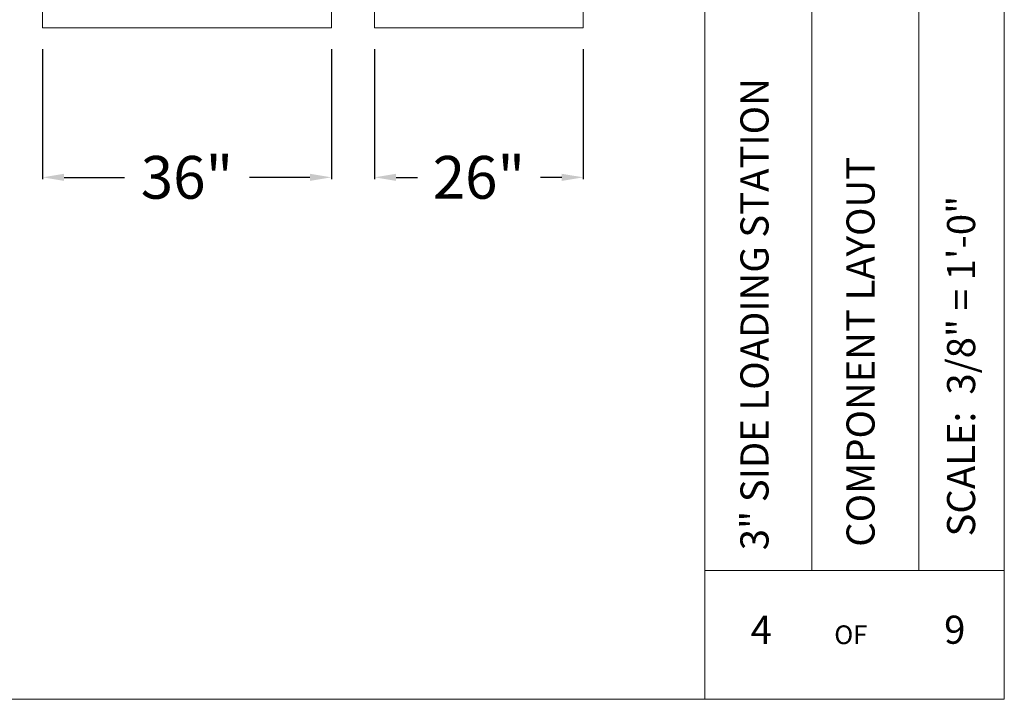
# Model space of a CAD drawing. Units: inches. Extents: x -2673 to 272, y 1313 to 1516.
# Drawn here: x -1507 to -1415, y 1353 to 1417 of the extents above; entities that cross this region are included whole.
import ezdxf

# ---------------------------------------------------------------- set-up
doc = ezdxf.new("R2010")
doc.units = ezdxf.units.IN
doc.header["$MEASUREMENT"] = 0
doc.layers.add("'", color=7, linetype='Continuous', lineweight=18, true_color=0x14c4ff)
doc.layers.add('1', color=7, linetype='Continuous', lineweight=18)
doc.styles.get("Standard").update_dxf_attribs({"font": 'arial.ttf', "height": 4})
doc.dimstyles.get("Standard").update_dxf_attribs({"dimtxt": 4, "dimasz": 2, "dimexe": 0.18, "dimexo": 0.1875, "dimgap": 0.09, "dimtad": 0, "dimtih": 1, "dimtoh": 1, "dimdec": 6, "dimzin": 0, "dimdsep": 46, "dimlunit": 5, "dimtxsty": 'Standard', "dimcen": 0.09, "dimadec": 0, "dimazin": 0, "dimtfac": 1, "dimtdec": 6, "dimtofl": 0, "dimtmove": 0, "dimatfit": 3, "dimfxl": 1, "dimtolj": 1, "dimtzin": 0, "dimarcsym": 0})

# ---------------------------------------------------------------- blocks, each defined once
blk = doc.blocks.new('*D94')
at = {"layer": "'", "color": 0, "lineweight": -2, "transparency": 16777216}
for p, q in [((-1474.168, 1414.118), (-1474.168, 1401.938)), ((-1454.668, 1414.118), (-1454.668, 1401.938)), ((-1472.168, 1402.118), (-1470.168, 1402.118)), ((-1456.668, 1402.118), (-1458.668, 1402.118))]:
    blk.add_line(p, q, dxfattribs=at)
at = {"layer": "'", "color": 0, "transparency": 16777216}
for points in [[(-1472.168, 1402.451), (-1472.168, 1401.784), (-1474.168, 1402.118)], [(-1456.668, 1402.451), (-1456.668, 1401.784), (-1454.668, 1402.118)]]:
    blk.add_solid(points, dxfattribs=at)
at = {"layer": "'", "color": 0, "transparency": 16777216, "insert": (-1464.418, 1402.118), "char_height": 4, "attachment_point": 5}
blk.add_mtext('\\A1;26"', dxfattribs=at)
blk = doc.blocks.new('*D95')
at = {"layer": "'", "color": 0, "lineweight": -2, "transparency": 16777216}
for p, q in [((-1505.217, 1414.118), (-1505.217, 1401.938)), ((-1478.217, 1414.118), (-1478.217, 1401.938)), ((-1503.217, 1402.118), (-1497.569, 1402.118)), ((-1480.217, 1402.118), (-1485.866, 1402.118))]:
    blk.add_line(p, q, dxfattribs=at)
at = {"layer": "'", "color": 0, "transparency": 16777216}
for points in [[(-1503.217, 1402.451), (-1503.217, 1401.784), (-1505.217, 1402.118)], [(-1480.217, 1402.451), (-1480.217, 1401.784), (-1478.217, 1402.118)]]:
    blk.add_solid(points, dxfattribs=at)
at = {"layer": "'", "color": 0, "transparency": 16777216, "insert": (-1491.717, 1402.118), "char_height": 4, "attachment_point": 5}
blk.add_mtext('\\A1;36"', dxfattribs=at)

msp = doc.modelspace()

# ---------------------------------------------------------------- linework, layer by layer
at = {"layer": '1'}
for p, q in [((-1443.2894534, 1353.2828412), (-1443.2894534, 1516.2828412)), ((-1415.2894534, 1353.2828412), (-1415.2894534, 1516.2828412)), ((-1433.2894534, 1365.3349577), (-1433.2894534, 1418.5332662)), ((-1423.2894534, 1365.3349577), (-1423.2894534, 1418.5332662)), ((-1443.2894534, 1365.3349577), (-1415.2894534, 1365.3349577)), ((-1443.2894534, 1353.2828412), (-1660.2894534, 1353.2828412)), ((-1415.2894534, 1353.2828412), (-1443.2894534, 1353.2828412))]:
    msp.add_line(p, q, dxfattribs=at)
for points in [[(-1474.1683744, 1464.1517832), (-1474.1683744, 1416.117572), (-1454.6683744, 1416.117572), (-1454.6683744, 1470.117572), (-1474.1683744, 1470.117572), (-1474.1683744, 1464.5370623)], [(-1505.2174428, 1452.2053213), (-1505.2174428, 1416.117572), (-1478.2174428, 1416.117572), (-1478.2174428, 1464.7352507)]]:
    msp.add_lwpolyline(points, dxfattribs=at)

# ---------------------------------------------------------------- texts
for s, p in [('3" SIDE LOADING STATION', (-1437.33657, 1367.2291489)), ('COMPONENT LAYOUT', (-1427.4180685, 1367.5543278)), ('SCALE:  3/8" = 1\'-0"', (-1418.0157375, 1368.5175776))]:
    msp.add_text(s, height=2.629032258, rotation=90, dxfattribs=at).set_placement(p)
for s, height, p in [('4', 2.6290323, (-1439.0065364, 1358.4693878)), ('9', 2.6290323, (-1420.9182675, 1358.4805931)), ('OF', 1.75268817, (-1431.1913239, 1358.4456737))]:
    msp.add_text(s, height=height, dxfattribs=at).set_placement(p)

# ---------------------------------------------------------------- dimensions: what is measured, and where the dimension line sits
at = {"layer": "'"}
for base, p1, p2, text, picture, middle in [((-1478.2174428, 1402.117572), (-1505.2174428, 1416.117572), (-1478.2174428, 1416.117572), '36"', '*D95', (-1491.7174428, 1402.117572)), ((-1454.6683744, 1402.117572), (-1474.1683744, 1416.117572), (-1454.6683744, 1416.117572), '26"', '*D94', (-1464.4183744, 1402.117572))]:
    dim = msp.add_linear_dim(base=base, p1=p1, p2=p2, text=text, dimstyle='Standard', override={"dimexo": 2, "dimgap": 2, "dimpost": '"'}, dxfattribs=at)
    dim.commit()
    dim.dimension.update_dxf_attribs({"geometry": picture, "text_midpoint": middle})

doc.saveas('drawing.dxf')
